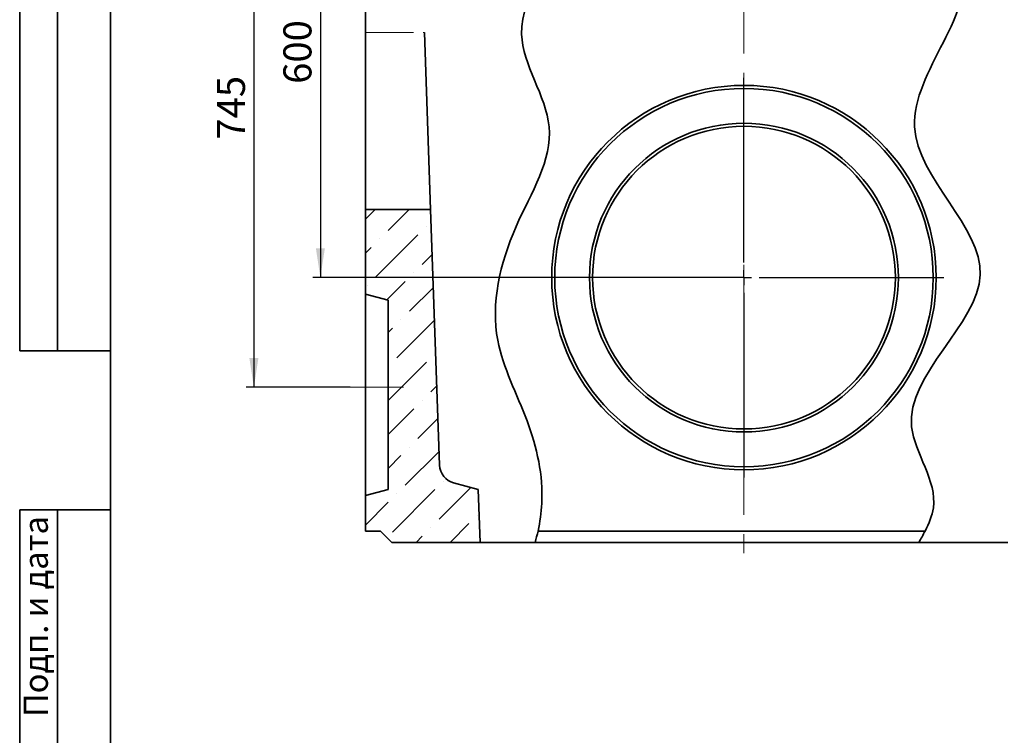
# Model space of a CAD drawing. Units: millimetres. Extents: x 8 to 902, y 1 to 631.
# Drawn here: x 8 to 138, y 120 to 215 of the extents above; entities that cross this region are included whole.
import ezdxf

# ---------------------------------------------------------------- set-up
doc = ezdxf.new("R2010")
doc.units = ezdxf.units.MM
doc.linetypes.add('CENTERX2', pattern=[20.32, 12.7, -2.54, 2.54, -2.54])
doc.linetypes.add('PHANTOM', pattern=[12.7, 6.35, -1.27, 1.27, -1.27, 1.27, -1.27])
doc.layers.add('FORMAT', color=7, linetype='Continuous')
doc.styles.add('SLDTEXTSTYLE0', font='GOST.TTF', dxfattribs={"bigfont": 'bigfont'})
doc.styles.add('SLDTEXTSTYLE3', font='MIPGOST.TTF')
doc.styles.add('SLDTEXTSTYLE6', font='MIPGOST.TTF')
doc.dimstyles.new('SLDDIMSTYLE0', dxfattribs={"dimtxt": 3.393075, "dimasz": 3.877799, "dimexe": 0, "dimexo": 0.0625, "dimgap": 0.848269, "dimtad": 2, "dimlfac": 10, "dimrnd": 1e-09, "dimzin": 12, "dimdsep": 46, "dimtxsty": 'SLDTEXTSTYLE3', "dimsah": 1, "dimcen": 0.09, "dimadec": 0, "dimazin": 3, "dimtfac": 1, "dimtofl": 0, "dimtmove": 0, "dimatfit": 3, "dimfxl": 1, "dimfrac": 2, "dimtolj": 1, "dimtzin": 12, "dimarcsym": 0})

# ---------------------------------------------------------------- blocks, each defined once
blk = doc.blocks.new('_D_3')
at = {"layer": 'FORMAT'}
for p, q in [((53.73, 240.68), (46.72, 240.68)), ((47.72, 240.68), (47.72, 180.68)), ((103.68, 180.68), (46.72, 180.68))]:
    blk.add_line(p, q, dxfattribs=at)
for points in [[(47.72, 240.68), (47.13, 236.8), (48.32, 236.8)], [(47.72, 180.68), (48.32, 184.56), (47.13, 184.56)]]:
    blk.add_solid(points, dxfattribs=at)
at = {"layer": 'FORMAT', "insert": (42.84, 206.29), "char_height": 3.704, "attachment_point": 1, "rotation": 90, "style": 'SLDTEXTSTYLE6'}
blk.add_mtext('600', dxfattribs=at)
blk = doc.blocks.new('_D_4')
at = {"layer": 'FORMAT'}
for p, q in [((53.73, 240.68), (37.94, 240.68)), ((38.94, 240.68), (38.94, 166.18)), ((51.68, 166.18), (37.94, 166.18))]:
    blk.add_line(p, q, dxfattribs=at)
for points in [[(38.94, 240.68), (38.34, 236.8), (39.54, 236.8)], [(38.94, 166.18), (39.54, 170.06), (38.34, 170.06)]]:
    blk.add_solid(points, dxfattribs=at)
at = {"layer": 'FORMAT', "insert": (34.06, 198.92), "char_height": 3.704, "attachment_point": 1, "rotation": 90, "style": 'SLDTEXTSTYLE6'}
blk.add_mtext('745', dxfattribs=at)
blk = doc.blocks.new('SW_CENTERMARKSYMBOL_0')
at = {"layer": 'FORMAT', "color": 0}
for p, q in [((0, 2), (0, 26.4)), ((-2, 0), (-26.4, 0)), ((0, 0), (-1, 0)), ((0, 0), (0, 1)), ((0, 0), (0, -1)), ((0, 0), (1, 0)), ((2, 0), (26.4, 0)), ((0, -2), (0, -26.4))]:
    blk.add_line(p, q, dxfattribs=at)

msp = doc.modelspace()

# ---------------------------------------------------------------- hatches: boundary and pattern name
at = {"linetype": 'Continuous', "lineweight": 18}
h = msp.add_hatch(dxfattribs=at)
h.set_pattern_fill('ANSI36', style=0)
edge = h.paths.add_edge_path(flags=0)
edge.add_line((53.685, 189.6791), (53.685, 178.483))
edge.add_line((53.685, 178.483), (56.685, 177.6791))
edge.add_line((56.685, 177.6791), (56.685, 152.6791))
edge.add_line((56.685, 152.6791), (53.685, 151.8753))
edge.add_line((53.685, 151.8753), (53.685, 147.1791))
edge.add_line((53.685, 147.1791), (55.685, 147.1791))
edge.add_line((55.685, 147.1791), (57.185, 145.6791))
edge.add_line((57.185, 145.6791), (68.8278, 145.6791))
edge.add_line((68.8278, 145.6791), (68.5834, 152.6791))
edge.add_line((68.5834, 152.6791), (65.323, 153.5527))
edge.add_arc((65.9701, 155.9676), 2.5, 182, 255, ccw=False)
edge.add_line((63.4716, 155.8803), (62.2913, 189.6791))
edge.add_line((62.2913, 189.6791), (53.685, 189.6791))

# ---------------------------------------------------------------- linework, layer by layer
at = {"color": 7, "linetype": 'Continuous', "lineweight": 35}
for p, q in [((53.685, 213.0585), (53.685, 235.6791)), ((53.685, 189.6791), (53.685, 213.0585)), ((61.4749, 213.0585), (62.2913, 189.6791)), ((62.2913, 189.6791), (53.685, 189.6791)), ((53.685, 189.6791), (53.685, 178.483)), ((63.4716, 155.8803), (62.2913, 189.6791)), ((53.685, 151.8753), (53.685, 178.483)), ((56.685, 177.6791), (53.685, 178.483)), ((56.685, 152.6791), (56.685, 177.6791)), ((65.323, 153.5527), (68.5834, 152.6791)), ((53.685, 151.8753), (56.685, 152.6791)), ((68.5834, 152.6791), (68.8278, 145.6791)), ((53.685, 151.8753), (53.685, 147.1791)), ((55.685, 147.1791), (53.685, 147.1791)), ((57.185, 145.6791), (55.685, 147.1791)), ((127.6095, 147.1791), (76.4781, 147.1791)), ((57.185, 145.6791), (68.8278, 145.6791)), ((68.8278, 145.6791), (76.0867, 145.6791)), ((126.7915, 145.6791), (76.0867, 145.6791)), ((126.7915, 145.6791), (138.5421, 145.6791))]:
    msp.add_line(p, q, dxfattribs=at)
at = {"color": 7, "linetype": 'PHANTOM', "lineweight": 18}
msp.add_line((53.685, 213.0585), (61.4749, 213.0585), dxfattribs=at)
at = {"color": 7, "linetype": 'Continuous', "lineweight": 35}
for radius in [25.4019, 25, 20.4019, 20]:
    msp.add_circle((103.685, 180.6791), radius, dxfattribs=at)
msp.add_arc((65.9701, 155.9676), 2.5, 182, 255, dxfattribs=at)
for points, knots in [([(76.4781, 147.1791), (76.7486, 148.3898), (77.4285, 153.4004), (75.5062, 161.9666), (69.3643, 173.3767), (72.4922, 187.2467), (80.951, 200.1279), (70.2929, 214.3809), (81.2875, 225.181), (79.6668, 233.3892), (79.1162, 235.6791)], [0.21886887, 0.21886887, 0.21886887, 0.21886887, 0.224003246, 0.239838473, 0.256059388, 0.277817616, 0.297707665, 0.315954744, 0.340169904, 0.349719546, 0.349719546, 0.349719546, 0.349719546]), ([(126.1365, 235.6791), (125.9499, 234.915), (125.5326, 230.2746), (139.6284, 220.1839), (117.4909, 200.4866), (143.9721, 180.8713), (120.2645, 164.6142), (130.0752, 152.8213), (128.1295, 148.1917), (127.6095, 147.1791)], [0.462483389, 0.462483389, 0.462483389, 0.462483389, 0.466010995, 0.484159885, 0.516676285, 0.547331365, 0.57881989, 0.594699674, 0.599198422, 0.599198422, 0.599198422, 0.599198422])]:
    msp.add_open_spline(points, degree=3, knots=knots, dxfattribs=at)
for points in [[(76.0867, 145.6791), (76.2356, 146.1767), (76.3658, 146.6768), (76.4781, 147.1791)], [(127.6095, 147.1791), (127.3508, 146.6753), (127.0714, 146.1772), (126.7915, 145.6791)]]:
    msp.add_open_spline(points, degree=3, dxfattribs=at)
at = {"layer": 'FORMAT', "color": 7, "lineweight": 35}
for p, q in [((8, 291), (8, 171)), ((13, 171), (13, 291)), ((20, 291), (20, 5)), ((8, 171), (20, 171)), ((8, 5), (8, 150)), ((8, 150), (20, 150)), ((13, 5), (13, 150))]:
    msp.add_line(p, q, dxfattribs=at)
at = {"layer": 'FORMAT', "linetype": 'CENTERX2', "lineweight": 18}
for p, q in [((103.685, 243.3112), (103.685, 142.9922)), ((51.685, 166.1791), (58.685, 166.1791))]:
    msp.add_line(p, q, dxfattribs=at)
at = {"layer": 'FORMAT'}
msp.add_line((53.685, 200.6215), (53.685, 210.5537), dxfattribs=at)

# ---------------------------------------------------------------- block references
msp.add_blockref('SW_CENTERMARKSYMBOL_0', (103.685, 180.6791), dxfattribs=at)

# ---------------------------------------------------------------- texts
at = {"layer": 'FORMAT', "color": 7, "insert": (8.547, 122.6121), "char_height": 3.175, "attachment_point": 1, "rotation": 90, "style": 'SLDTEXTSTYLE0'}
msp.add_mtext('Подп. и дата', dxfattribs=at)

# ---------------------------------------------------------------- dimensions: what is measured, and where the dimension line sits
at = {"layer": 'FORMAT'}
for base, p2, picture, middle in [((38.9397, 166.1791), (51.685, 166.1791), '_D_4', (38.9397, 202.0557)), ((47.7233, 180.6791), (103.685, 180.6791), '_D_3', (47.7233, 209.5368))]:
    dim = msp.add_linear_dim(base=base, p1=(53.735, 240.6791), p2=p2, angle=90, dimstyle='SLDDIMSTYLE0', dxfattribs=at)
    dim.commit()
    dim.dimension.update_dxf_attribs({"geometry": picture, "text_midpoint": middle, "dimtype": 160})

doc.saveas('drawing.dxf')
